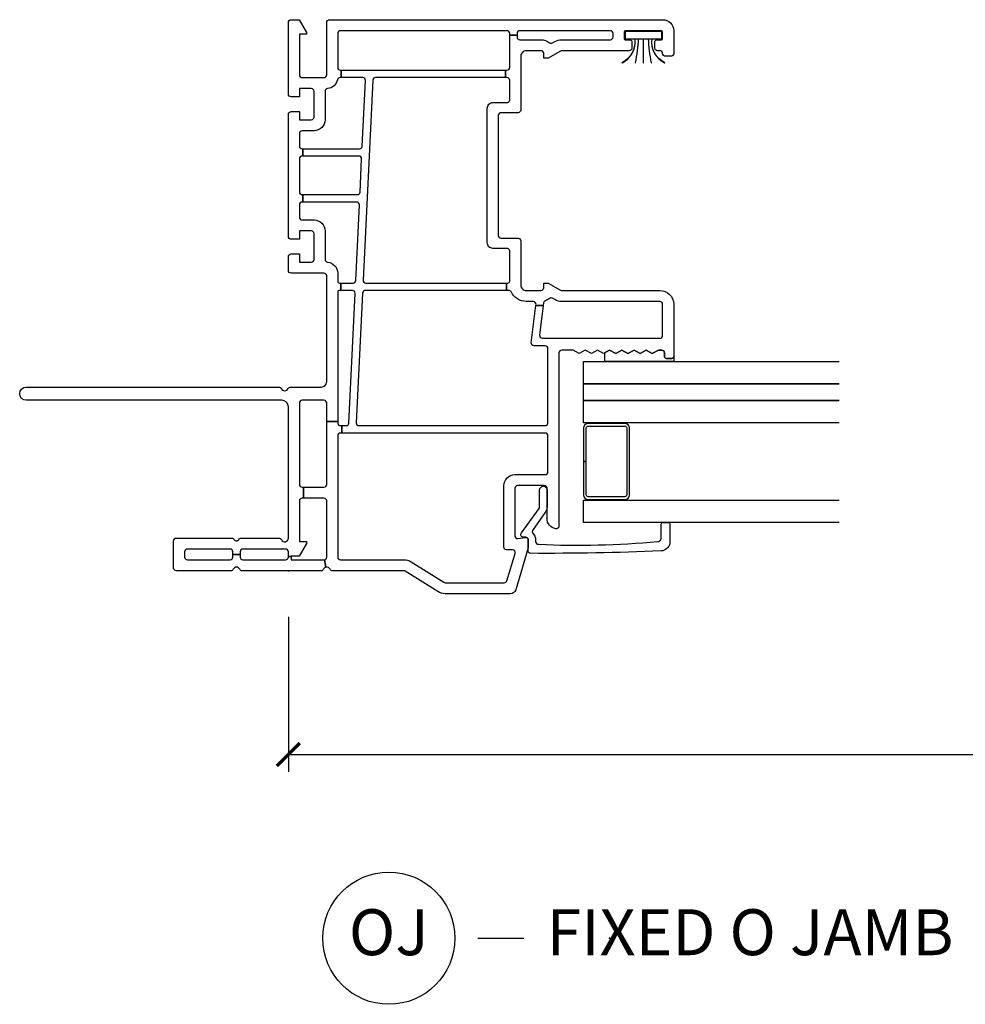
# Model space of a CAD drawing. Units: inches. Extents: x 0 to 120, y 1 to 64.
# Drawn here: x 77 to 82, y 7 to 12 of the extents above; entities that cross this region are included whole.
import ezdxf

# ---------------------------------------------------------------- set-up
doc = ezdxf.new("R2010")
doc.units = ezdxf.units.IN
doc.header["$MEASUREMENT"] = 0
doc.layers.get('Defpoints').update_dxf_attribs({"color": 253})
for name, color, linetype in [('ZP-ANNO-DIMS-DWNLD', 2, 'Continuous'), ('ZP-ANNO-TITL', 44, 'Continuous'), ('ZP-SECT-ALUM', 63, 'Continuous'), ('ZP-SECT-GLAS', 153, 'Continuous'), ('ZP-SECT-GLAS-PVB', 151, 'Continuous'), ('ZP-SECT-VINL', 130, 'Continuous'), ('ZP-SECT-WSTP', 40, 'Continuous')]:
    doc.layers.add(name, color=color, linetype=linetype)
doc.layers.add('ZP-ANNO-NPLT', color=7, linetype='Continuous', plot=False)
doc.styles.get("Standard").update_dxf_attribs({"font": 'arial.ttf'})
doc.dimstyles.new('Frame Make Height and Width', dxfattribs={"dimtxt": 0.25, "dimasz": 0.125, "dimexe": 0.09375, "dimexo": 0.25, "dimgap": 0.0875, "dimtad": 0, "dimdec": 4, "dimzin": 10, "dimdsep": 46, "dimlunit": 5, "dimtxsty": 'Standard', "dimblk1": 'ARCHTICK', "dimblk2": 'ARCHTICK', "dimsah": 1, "dimcen": 0.09, "dimclrd": 256, "dimclre": 256, "dimclrt": 255, "dimadec": 3, "dimazin": 2, "dimtfac": 0.75, "dimtdec": 4, "dimtofl": 0, "dimtmove": 2, "dimatfit": 3, "dimfxl": 0, "dimfrac": 2, "dimtolj": 1, "dimtzin": 0, "dimlwd": -1, "dimlwe": -1, "dimarcsym": 0})

# ---------------------------------------------------------------- blocks, each defined once
blk = doc.blocks.new('01CS CWS 8200 SW NFJC (7-8 in IMPACT IG) F J')
at = {"layer": 'ZP-ANNO-NPLT'}
blk.add_point((3.552713678800501e-15, 1.4210854715202e-14), dxfattribs=at)
at = {"layer": 'ZP-SECT-ALUM'}
blk.add_lwpolyline([(0.5952028176139947, -1.607998926630081), (0.4129696546154662, -1.607998926630067, 0.414213562373095), (0.3879697232923434, -1.63299885795319), (0.3879697232923434, -1.832998495306946, 0.4142135623730938), (0.4129696546154662, -1.857998426630068), (0.7774359806124949, -1.857998426630068, 0.4142135623729286), (0.8024359119356177, -1.832998495306946), (0.8024359119356177, -1.63299885795319, 0.4142135623729286), (0.7774359806124949, -1.607998926630067), (0.5952028176139947, -1.607998926630081), (0.5952028176139947, -1.622998896630101), (0.7774359694064401, -1.622998896630087, -0.4142135623764249), (0.7874359419356551, -1.632998869159316), (0.7874359419356551, -1.83299848410082, -0.4142135623735113), (0.7774359694063833, -1.842998456630077), (0.4129696658215494, -1.842998456630077, -0.4142135623730946), (0.4029696932923059, -1.83299848410082), (0.4029696932923059, -1.632998869159316, -0.414213562373091), (0.4129696658215494, -1.622998896630087), (0.5952028176139947, -1.622998896630101)], format="xyb", close=True, dxfattribs=at)
at = {"layer": 'ZP-SECT-GLAS'}
for points in [[(0.2632455221756516, -3), (0.2632455221756516, -1.607998926630067), (0.3852915772956464, -1.607998926630067), (0.3852915772956464, -3)], [(0.8051359119356221, -3), (0.8051359119356221, -1.607998926630067), (0.927181967055617, -1.607998926630067), (0.927181967055617, -3)], [(1.01718196705562, -3), (1.01718196705562, -1.607998926630067), (1.139228022175615, -1.607998926630067), (1.139228022175615, -3)]]:
    blk.add_lwpolyline(points, dxfattribs=at)
at = {"layer": 'ZP-SECT-GLAS-PVB'}
blk.add_lwpolyline([(0.927181967055617, -3), (0.927181967055617, -1.607998926630067), (1.01718196705562, -1.607998926630067), (1.01718196705562, -3)], dxfattribs=at)
at = {"layer": 'ZP-SECT-VINL'}
for points in [[(1.44410008436023, -1.38872787244955), (1.44410008436023, -1.348441691496788), (1.449170251260057, -1.349064231, 0.450438), (1.465996949890041, -1.334174496999992), (1.465996949890041, -1.295997408000005, -0.28969), (1.517426020260018, -1.21468264936999, 0.28967), (1.525996751150046, -1.201131495369992), (1.525996751150046, -1.187896388431398), (1.565996789259998, -1.187896388431398), (1.565996789259998, -1.195997647370007, 0.4142149999999999), (1.575996690520014, -1.20599762737001), (1.740894077260009, -1.20599762737001, 0.317835), (1.755035741890026, -1.195997647370007), (1.755035741890026, -1.114749699629996, -0.414214), (1.786283710890018, -1.083497872370003), (2.517707444889993, -1.083497872370003, -0.414214), (2.548955413889985, -1.114749699629996), (2.548955413889985, -1.195997647370007, 0.317835), (2.563097117890038, -1.20599762737001), (2.669994541889992, -1.20599762737001, 0.414214), (2.684994511890011, -1.190997617999997), (2.684994511890011, -1.183547711489098), (2.724994431890025, -1.183547711489098), (2.724994431890025, -1.190997617999997, 0.4142140000004831), (2.739994401890044, -1.20599762737001), (2.915494050890061, -1.20599762737001), (2.915494050890061, -1.245997468630009), (2.905994069890028, -1.245997468630009, 0.414214), (2.890994099890008, -1.260997478000007), (2.890994099890008, -1.375997287369998, -0.168469), (2.874891769890041, -1.422430186629995, 0.306961), (2.873683110890056, -1.439217515259998), (2.880946875890004, -1.451796387740004, -0.131651), (2.890994099890008, -1.489296273370002), (2.890994099890008, -1.753996531370007, 0.414214), (2.905994069890028, -1.768996383260003), (2.924994031890037, -1.768996383260003, 0.414214), (2.93999400189, -1.753996531370007), (2.93999400189, -1.260997478000007, 0.414214), (2.924994031890037, -1.245997468630009), (2.915494050890061, -1.245997468630009), (2.915494050890061, -1.20599762737001), (2.924994031890037, -1.20599762737001, 0.414214), (2.93999400189, -1.190997617999997), (2.93999400189, -0.2839994320000017, 0.414214), (2.924994031890037, -0.2689994619999965), (2.739994401890044, -0.2689994619999965, 0.414214), (2.724994431890025, -0.2839994320000017), (2.724994431890025, -0.2871049982936142), (2.684994511890011, -0.2871049982936142), (2.684994511890011, -0.2824836869999956, 0.356394), (2.672994535889984, -0.2677868659999945, -0.333989), (2.625187544890025, -0.2137987849999945, 0.390933), (2.610234818890035, -0.1999995999999982), (2.454994971890017, -0.1999995999999982, -0.414214), (2.394995091889996, -0.1399997199999916), (2.394995091889996, -0.07499984999999754, 0.414214), (2.379995121890033, -0.05999987999999234), (2.312495256890031, -0.05999987999999234, 0.414214), (2.297495286890012, -0.07499984999999754), (2.297495286890012, -0.07850297590528044), (2.257495327520019, -0.07850297590528044), (2.257495327520019, -0.07499984999999754, 0.414214), (2.242495436260015, -0.05999987999999234), (2.06249575689003, -0.05999987999999234, 0.414214), (2.047495747520031, -0.07499984999999754), (2.047495747520031, -0.07850297590528044), (2.007495906260033, -0.07850297590528044), (2.007495906260033, -0.07499984999999754, 0.414214), (1.992495896890034, -0.05999987999999234), (1.924996031890032, -0.05999987999999234, 0.414214), (1.909996022520033, -0.07499984999999754), (1.909996022520033, -0.1399997199999916, -0.414214), (1.849996221260028, -0.1999995999999982), (1.69475637426001, -0.1999995999999982, 0.390933), (1.679803530150025, -0.2137987849999945, -0.39095), (1.619996720630013, -0.2689994619999965), (1.575996690520014, -0.2689994619999965, 0.4142149999999999), (1.565996789259998, -0.2789994419999999), (1.565996789259998, -0.285681180125124), (1.525996751150046, -0.285681180125124), (1.525996751150046, -0.2789994419999999, 0.4142149999999999), (1.51599684989003, -0.2689994619999965), (0.8128229742440567, -0.2689994619999965), (0.8128229742441135, -0.2089995819999899), (0.912998055890057, -0.2089995819999899, 0.4142140000002056), (0.9279980652599988, -0.1939996119999989), (0.9279980652599988, -0.07499984999999754, 0.414214), (0.912998055890057, -0.05999987999999234), (0.4699989025200466, -0.05999987999999234, 0.414214), (0.4549990506300219, -0.07499984999999754), (0.4549990506300219, -0.08322809332486258), (0.3949990918899857, -0.08322809332486258), (0.3949990918899857, -0.07499984999999754, 0.414214), (0.3799992400000178, -0.05999987999999234), (0.1589995638900064, -0.05999987999999234), (0.1589995638900064, -0.09899980200000869), (0.1489996626299899, -0.09899980200000869), (0.07999976126001229, -0.0591612990000101), (0.07999976126001229, -0.01499996999999098), (0.07784722105543551, -0.01499996999999098), (0.07784722105543551, 0), (0.1029996365200532, 0, 0.414214), (0.1179997640000465, 0.01499996999999098), (0.1179997640000465, 0.2474995050000075, 0.414214), (0.1029996365200532, 0.2624994749999985), (0.08899972357505703, 0.2624994749999985), (0.08899972357505703, 0.3024993949999981), (0.1029996365200532, 0.3024993949999981, 0.414214), (0.1179997640000465, 0.3174993650000033), (0.1179997640000465, 0.5499988999999914, 0.414214), (0.1029996365200532, 0.5649988699999966), (0.07499981063006089, 0.5649988699999966, 0.414214), (0.05999964378003142, 0.5499988999999914), (0.05999964378003142, 0.3174993650000033, 0.414214), (0.07499981063006089, 0.3024993949999981), (0.08899972357505703, 0.3024993949999981), (0.08899972357505703, 0.2624994749999985), (0.07499981063006089, 0.2624994749999985, 0.414214), (0.05999964378003142, 0.2474995050000075), (0.05999964378003142, 0.01499996999999098, 0.414214), (0.07499981063006089, 0), (0.07784722105543551, 0), (0.07784722105543551, -0.01499996999999098), (0.05999964378003142, -0.01499996999999098), (0.05999964378003142, -0.1939996119999989, 0.01105591585325693), (0.06029093829266685, -0.1969412957153196), (0.01961184357912771, -0.2050771655258927, 0.2369216889978067), (0.008570730890028244, -0.1909287519999907, -0.28967), (0, -0.1773775979999925), (0, 0.250877451000008, -0.28967), (0.008570730890028244, 0.2644286050000062, 0.632484), (0.008570730890028244, 0.3005702650000046, -0.28967), (0, 0.3141214190000028), (0, 0.609998779999998, -0.414214), (0.01499985189002473, 0.6249987500000032), (0.1629995952600325, 0.6249987500000032, -0.414214), (0.1779994471500004, 0.609998779999998), (0.1779994471500004, 0.3084796979999993, -0.267965), (0.1704995015199984, 0.295487597999994, 0.5773020000000001), (0.1704995015199984, 0.2695112720000026, -0.267965), (0.1779994471500004, 0.2565191719999973), (0.1779994471500004, 0.05162194400000431, -0.28967), (0.1694286768899929, 0.03807079000000613, 0.799901), (0.1779994471500004, 0), (0.891998137259975, 1.200000099288445e-07, 0.4142135623729216), (0.9279980652599988, 0.03600004800003376), (0.9279980652599988, 1.427500113259853, -0.9999999999999999), (0.9999979212600465, 1.427500113259853), (0.9999979212600465, 0.05162216724410484, -0.2896716638594236), (0.9914271130001566, 0.03807079000000613, 0.6324837820915011), (0.9914271130001566, 0.001929510539184776, -0.2896716638594596), (0.9999979212600465, -0.01162186670491394), (0.9999979212600465, -0.178999642000008, 0.414214), (1.029997900630008, -0.2089995819999899), (1.604996711260014, -0.2089995819999899, 0.414214), (1.619996720630013, -0.1939996119999989), (1.619996720630013, -0.01499996999999098, -0.414214), (1.634996572519981, 0), (1.70999650125998, 0, -0.414214), (1.724996510630035, -0.01499996999999098), (1.724996510630035, -0.05999987999999234), (1.679996521890018, -0.05999987999999234), (1.679996521890018, -0.1249997500000006, 0.414214), (1.694996531260017, -0.1399997199999916), (1.834996211890029, -0.1399997199999916, 0.414214), (1.849996221260028, -0.1249997500000006), (1.849996221260028, -0.05999987999999234), (1.804996232520011, -0.05999987999999234), (1.804996232520011, -0.01499996999999098, -0.414214), (1.81999624189001, 0), (2.484994911889999, 0, -0.414214), (2.499994881890018, -0.01499996999999098), (2.499994881890018, -0.05999987999999234), (2.454994971890017, -0.05999987999999234), (2.454994971890017, -0.1249997500000006, 0.414214), (2.469994941890036, -0.1399997199999916), (2.609994661890028, -0.1399997199999916, 0.414214), (2.62499463188999, -0.1249997500000006), (2.62499463188999, -0.05999987999999234), (2.579994721889989, -0.05999987999999234), (2.579994721889989, -0.01499996999999098, -0.414214), (2.594994691890008, 0), (2.984993911890001, 0, -0.414214), (2.99999388189002, -0.01499996999999098), (2.99999388189002, -0.0591612990000101), (2.930994019890022, -0.09899980200000869), (2.920994039890047, -0.09899980200000869), (2.920994039890047, -0.05999987999999234), (2.69999448189003, -0.05999987999999234, 0.414214), (2.684994511890011, -0.07499984999999754), (2.684994511890011, -0.1939996119999989, 0.414214), (2.69999448189003, -0.2089995819999899), (2.984993911890001, -0.2089995819999899, -0.414214), (2.99999388189002, -0.2239995520000093), (2.99999388189002, -2.038995921999998, -0.414214), (2.93999400189, -2.098995880740006), (2.815994249890025, -2.098995880740006, -0.414214), (2.800994279890006, -2.083995871370007), (2.800994279890006, -2.053995892000003, -0.414214), (2.815994249890025, -2.038995921999998, 0.414214), (2.830994219890044, -2.023995912629999), (2.830994219890044, -2.011495898259994, -0.414214), (2.845994189890007, -1.996496085740006), (2.879994121890036, -1.996496085740006, -0.414214), (2.889994101890011, -2.00649594763), (2.889994101890011, -2.028995863259993, 0.4142149999999999), (2.899994081889986, -2.038995921999998), (2.929994021890025, -2.038995921999998, 0.4142149999999999), (2.93999400189, -2.028995863259993), (2.93999400189, -1.838996400740001, 0.4142149999999999), (2.929994021890025, -1.828996341999996), (2.899994081889986, -1.828996341999996, 0.4142149999999999), (2.889994101890011, -1.838996400740001), (2.889994101890011, -1.861496316369994, -0.414214), (2.879994121890036, -1.871496178260003), (2.845994189890007, -1.871496178260003, -0.414214), (2.830994219890044, -1.85649636574), (2.830994219890044, -1.489296273370002, 0.131704), (2.828982412890014, -1.481796209630005), (2.790994299890031, -1.415997168000004), (2.790994299890031, -1.390997296739997), (2.815994249890025, -1.390997296739997, 0.414214), (2.830994219890044, -1.375997287369998), (2.830994219890044, -1.295997408000005, 0.414214), (2.800994279890006, -1.265997428630001), (2.508246833889984, -1.265997428630001, -0.414291), (2.493242926890048, -1.250997498000004), (2.493242926890048, -1.158497683000007, 0.414138), (2.478246893890059, -1.143497752369996), (1.825744261890009, -1.143497752369996, 0.414137), (1.81074822889002, -1.158497683000007), (1.81074822889002, -1.250997498000004, -0.4142149999999999), (1.795748258890058, -1.265997428630001), (1.555996730520008, -1.265997428630001, 0.414214), (1.525996751150046, -1.295997408000005), (1.525996751150046, -1.375997287369998, 0.414214), (1.540996760519988, -1.390997296739997), (1.565996789259998, -1.390997296739997), (1.565996789259998, -1.415997168000004), (1.528008636890036, -1.481796209630005, 0.131704), (1.525996751150046, -1.489296273370002), (1.525996751150046, -2.023995912629999, -0.414214), (1.450996940519985, -2.098995880740006), (1.16599758926003, -2.098995880740006, -0.414214), (1.15599753052004, -2.088995822000001), (1.15599753052004, -2.058995842629997, -0.414214), (1.16599758926003, -2.048995941369995), (1.185997509890058, -2.048995941369995, 0.414214), (1.20099751926, -2.033995971370004), (1.20099751926, -2.015708567000004), (1.182438461890001, -1.982515680630001), (1.20099751926, -1.949326810000002), (1.182438461890001, -1.916133923629999), (1.20099751926, -1.882945053), (1.182438461890001, -1.849756064260006), (1.20099751926, -1.816563295999998), (1.182438461890001, -1.783374307260004), (1.20099751926, -1.750181538999996), (1.182438461890001, -1.716992550260002), (1.20099751926, -1.683799781999994), (1.182438461890001, -1.65061079326), (1.20099751926, -1.617418025000006), (1.182438461890001, -1.584229036259998), (1.20099751926, -1.551040205000007), (1.20099751926, -1.488996982629999, 0.414214), (1.185997509890058, -1.473997130740003), (0.2434324658900096, -1.473997130740003, -0.462427), (0.2288222195199978, -1.456418307630003, -0.364477), (0.2852315555199993, -1.408997221370001), (0.448888629780015, -1.408997221370001, 0.414214), (0.4638887966300445, -1.393997212000002), (0.4638887966300445, -1.248997502000009, 0.414214), (0.448888629780015, -1.23399749263001), (0.1909089882600483, -1.23399749263001, 0.460196), (0.1760860651500025, -1.251304544630003), (0.1820547146299987, -1.289678522999992, -0.460208), (0.1672356891500613, -1.306985496259998), (0.124231838150024, -1.306985496259998), (-0.1036456982200207, -1.238407011370001, -0.330966), (-0.1249998681099669, -1.209678722370001), (-0.1249998681099669, -0.8545888419999983, -0.140536), (-0.1136023712199403, -0.8148448270000017), (-0.002279483629990864, -0.6366877030000069, 0.140544), (0, -0.6287389000000019), (0, -0.2406215660000015, -0.28967), (0.008570730890028244, -0.2270704120000033, 0.3440123441634939), (0.01961184357912771, -0.2050771655258927), (0.06029093829266685, -0.1969412957153196, 0.3575124867325452), (0.07499981063006089, -0.2089995819999899), (0.3799992400000178, -0.2089995819999899, 0.414214), (0.3949990918899857, -0.1939996119999989), (0.3949990918899857, -0.08322809332486258), (0.4549990506300219, -0.08322809332486258), (0.4549990506300219, -0.1939996119999989, 0.414214), (0.4699989025200466, -0.2089995819999899), (0.8128229742441135, -0.2089995819999899), (0.8128229742440567, -0.2689994619999965), (0.8049983506300578, -0.2689994619999965, 0.414214), (0.7899983412600022, -0.2839994320000017), (0.7899983412600022, -0.2908161703675916), (0.7499983031500506, -0.2908161703675916), (0.7499983031500506, -0.2839994320000017, 0.414214), (0.7349984906300051, -0.2689994619999965), (0.07499981063006089, -0.2689994619999965, 0.414214), (0.05999964378003142, -0.2839994320000017), (0.05999964378003142, -0.6287389000000019, -0.140536), (0.0486021468900617, -0.6684829149999985), (-0.06272038636996058, -0.8466400389999933, 0.140508), (-0.06499990936998756, -0.8545888419999983), (-0.06499990936998756, -1.176225993999992, 0.330976), (-0.05432296221999877, -1.190592107000001), (0.09476351125999827, -1.235462095999992, 0.502657), (0.1140862678900021, -1.221095982999998), (0.1140862678900021, -1.188997622000002, -0.414214), (0.1290860804100475, -1.173997612630004), (0.4638887966300445, -1.173997612630004, -0.414214), (0.5238885978900498, -1.23399749263001), (0.5238885978900498, -1.398997162629996, 0.414214), (0.5388886072599917, -1.413997171999995), (0.7349984906300051, -1.413997171999995, 0.414214), (0.7499983031500506, -1.398997162629996), (0.7499983031500506, -0.2908161703675916), (0.7899983412600022, -0.2908161703675916), (0.7899983412600022, -0.3147080319999986, 0.400134), (0.8042738638899891, -0.3296922540000082), (1.51027241252001, -0.3638417920000023, 0.4284340000001665), (1.525996751150046, -0.3488575700000069), (1.525996751150046, -0.285681180125124), (1.565996789259998, -0.285681180125124), (1.565996789259998, -0.3522433899999982, 0.400134), (1.580272272520006, -0.3672276119999935), (1.991771488889981, -0.3871330839999985, 0.428434), (2.007495906260033, -0.3721488620000031), (2.007495906260033, -0.07850297590528044), (2.047495747520031, -0.07850297590528044), (2.047495747520031, -0.3755346819999943, 0.400134), (2.061771348890034, -0.3905189040000039), (2.241770988890039, -0.3992275479999989, 0.428434), (2.257495327520019, -0.3842433260000035), (2.257495327520019, -0.07850297590528044), (2.297495286890012, -0.07850297590528044), (2.297495286890012, -0.3876291459999948, 0.400134), (2.311770848889978, -0.4026133680000044), (2.669270133889995, -0.4199046720000013, 0.428438), (2.684994511890011, -0.4049243869999941), (2.684994511890011, -0.2871049982936142), (2.724994431890025, -0.2871049982936142), (2.724994431890025, -1.183547711489112), (2.684994511890011, -1.183547711489098), (2.684994511890011, -0.4750069239999988, 0.400134), (2.670718949889988, -0.4600227020000034), (1.581721127890034, -0.4073456419999957, 0.428438), (1.565996789259998, -0.4223259270000028), (1.565996789259998, -1.187896388431412), (1.525996751150046, -1.187896388431398), (1.525996751150046, -0.4189401069999974, 0.400131), (1.511721267890039, -0.4039598219999903), (0.8057226798899819, -0.3698063470000079, 0.428434), (0.7899983412600022, -0.3847905690000033), (0.7899983412600022, -1.398997162629996, 0.414214), (0.8049983506300578, -1.413997171999995), (1.209595887890032, -1.413997171999995, 0.414214), (1.224595857889994, -1.398997162629996), (1.224595857889994, -1.338446181370003, -0.450438), (1.24142645415003, -1.323556447370009), (1.44410008436023, -1.348443811057138), (1.44410008436023, -1.388725752889187), (1.282855662630027, -1.368772813630002, 0.451084), (1.265997428630044, -1.383654752370006), (1.265997428630044, -2.023995912629999, 0.4142140000002057), (1.280997280520012, -2.038995921999998), (1.450996940519985, -2.038995921999998, 0.414214), (1.465996949890041, -2.023995912629999), (1.465996949890041, -1.489296273370002, -0.131651), (1.476044134520009, -1.451796387740004), (1.483307978260029, -1.439217515259998, 0.306961), (1.482099279890008, -1.422430186629995, -0.08418099999999999), (1.470083634629987, -1.400418537739995, 0.28615), (1.457760824629986, -1.390418479000004)], [(0.158769490451391, -2.012023624130492, 0.3541185725306543), (0.1752843434384204, -2.031021789256684), (0.2532455221756607, -2.031021789256684, -0.414213562373082), (0.2632455221756516, -2.041021789256689), (0.2632455221756516, -2.068294016705281, -0.414213562373082), (0.2532455221756607, -2.078294016705286), (0.1496811729001593, -2.078294016705286, -0.3541185725307133), (0.108394040432529, -2.030798603889806, -0.01314202683811507), (0.09524082771878284, -1.317335824355027, -0.4729866870492653), (0.1072347359889818, -1.306986829387995), (0.1672347359889841, -1.306986829388023, 0.4142135623730777), (0.1822347359889704, -1.291986829388023), (0.1822347359889704, -1.281986829388018, -0.6180339887498977), (0.2062347359889714, -1.269986829388017), (0.3394115757967029, -1.365997221370009, 0.1622776601683839), (0.3484115757967174, -1.368997221370009), (0.4397449091300984, -1.368997221370009, -1), (0.4397449091300984, -1.408997221370001), (0.3484115757967174, -1.408997221370001, -0.162277660168383), (0.315411575796702, -1.397997221370005), (0.2193338621951852, -1.329811174042646, 0.3740894334479642), (0.2062416889326641, -1.330761274865012, -0.1996893595397675), (0.1672347359889841, -1.346986829388015), (0.159161008147521, -1.346986829388015, 0.4335547379894775), (0.144193252641287, -1.362969832493619, 0.03337055368025906)]]:
    blk.add_lwpolyline(points, format="xyb", close=True, dxfattribs=at)
at = {"layer": 'ZP-SECT-WSTP'}
blk.add_lwpolyline([(1.200997544305636, -2.015708567000154), (1.200997544305665, -2.033995962891261, -0.4142135623730946), (1.185997565826767, -2.048995941370158), (1.165997533323321, -2.048995941369832, 0.4142135623731301), (1.155997634305635, -2.058995840387517), (1.15599763430555, -2.088995866226874, 0.4142122705644211), (1.165997565343815, -2.098995841370062), (1.139228022175615, -2.098995723302529), (1.139228022175615, -1.723996645854037), (1.186833395682385, -1.724851960881317), (1.200997544305636, -1.75018153900016), (1.182438526305617, -1.783374425370162), (1.200997544305636, -1.816563296000162), (1.182438526305617, -1.849756182370164), (1.200997544305636, -1.882945053000164), (1.182438526305617, -1.916133884260155), (1.200997544305636, -1.949326810000152), (1.182438526305617, -1.982515641260157)], format="xyb", close=True, dxfattribs=at)
blk.add_lwpolyline([(2.765354154319994, -1.818756165629992, 0.325430573540648), (2.894994091889998, -1.888590671629984), (2.894994091889998, -1.90602768399998, -0.03843109978784086), (2.765354154319994, -1.889441142369989), (2.765354154319994, -1.891441177739992, 0.03333440590578982), (2.894994091889998, -1.908027719369983), (2.894994091889998, -1.932858338999992), (2.765354154319994, -1.932858338999992), (2.765354154319994, -1.934858334999987), (2.894994091889998, -1.934858334999987), (2.894994091889998, -1.959960646999988, 0.03749783467850702), (2.765354154319994, -1.976551086259988), (2.765354154319994, -1.978551121629991, -0.03787548233042407), (2.894994091889998, -1.961960642999983), (2.894994091889998, -1.979397537259985, 0.3254591169534998), (2.765354154319994, -2.049236098369988), (2.765354154319994, -2.051236094369983, -0.3254591191249461), (2.894994091889998, -1.981397572629987), (2.894994091889998, -2.03399597136999), (2.934994011890012, -2.03399597136999), (2.934994011890012, -1.83399629262999), (2.894994091889998, -1.83399629262999), (2.894994091889998, -1.886590636259982, -0.3257706435898891), (2.765354154319994, -1.816756169629983), (2.765354154319994, -1.818756165629992)], format="xyb", dxfattribs=at)
blk = doc.blocks.new('_ArchTick')
at = {"color": 0, "linetype": 'ByBlock', "const_width": 0.15}
blk.add_lwpolyline([(-0.5, -0.5), (0.5, 0.5)], dxfattribs=at)
blk = doc.blocks.new('*D137')
at = {"layer": 'Defpoints', "color": 0, "transparency": 16777216}
for p in [(78.24999999999994, 9.500000000000004), (91.74999999999994, 9.500000000000004), (78.24999999999994, 8.500000000000002)]:
    blk.add_point(p, dxfattribs=at)
at = {"layer": 'ZP-ANNO-DIMS-DWNLD', "transparency": 16777216}
for p, q in [((78.24999999999994, 9.250000000000004), (78.24999999999994, 8.406250000000002)), ((91.74999999999994, 9.250000000000004), (91.74999999999994, 8.406250000000002)), ((78.24999999999994, 8.500000000000002), (83.70896998635737, 8.500000000000002)), ((91.74999999999994, 8.500000000000002), (86.29103001364251, 8.500000000000002))]:
    blk.add_line(p, q, dxfattribs=at)
at = {"layer": 'ZP-ANNO-DIMS-DWNLD', "transparency": 16777216, "xscale": 0.125, "yscale": 0.125, "zscale": 0.125, "rotation": 180}
blk.add_blockref('_ArchTick', (78.24999999999994, 8.500000000000002), dxfattribs=at)
at = {"layer": 'ZP-ANNO-DIMS-DWNLD', "transparency": 16777216, "xscale": 0.125, "yscale": 0.125, "zscale": 0.125}
blk.add_blockref('_ArchTick', (91.74999999999994, 8.500000000000002), dxfattribs=at)
at = {"layer": 'ZP-ANNO-DIMS-DWNLD', "color": 255, "transparency": 16777216, "insert": (84.99999999999994, 8.500000000000002), "char_height": 0.25, "attachment_point": 5}
blk.add_mtext('\\A1;FRAME WIDTH', dxfattribs=at)
blk = doc.blocks.new('NG Cut Name Jamb Fixed O (OJ)')
at = {"layer": 'ZP-ANNO-NPLT'}
blk.add_point((0, 0), dxfattribs=at)
at = {"layer": 'ZP-ANNO-TITL'}
blk.add_lwpolyline([(-0.1793749999999932, 0), (-0.1168749999999932, 0)], dxfattribs=at)
blk.add_circle((-0.3006249999999966, 0), 0.09, dxfattribs=at)
at = {"layer": 'ZP-ANNO-TITL', "char_height": 0.0625}
for s, insert, width, attachment_point in [('OJ', (-0.3006249999999966, 0), 0.1375, 5), ('FIXED O JAMB', (-0.08562499999999318, 0), 1.125, 4)]:
    blk.add_mtext(s, dxfattribs=dict(at, insert=insert, width=width, attachment_point=attachment_point))

msp = doc.modelspace()

# ---------------------------------------------------------------- block references
at = {"rotation": 90}
msp.add_blockref('01CS CWS 8200 SW NFJC (7-8 in IMPACT IG) F J', (78.24999999999994, 9.500000000000004), dxfattribs=at)
at = {"xscale": 4, "yscale": 4, "zscale": 4}
msp.add_blockref('NG Cut Name Jamb Fixed O (OJ)', (79.99999999999997, 7.5), dxfattribs=at)

# ---------------------------------------------------------------- dimensions: what is measured, and where the dimension line sits
at = {"layer": 'ZP-ANNO-DIMS-DWNLD'}
dim = msp.add_linear_dim(base=(78.24999999999994, 8.500000000000002), p1=(91.74999999999994, 9.500000000000004), p2=(78.24999999999994, 9.500000000000004), angle=180, text='FRAME WIDTH', dimstyle='Frame Make Height and Width', override={"dimscale": 1, "dimlfac": 1, "dimpost": '"\\X'}, dxfattribs=at)
dim.commit()
dim.dimension.update_dxf_attribs({"geometry": '*D137', "text_midpoint": (84.99999999999994, 8.500000000000002)})

doc.saveas('drawing.dxf')
